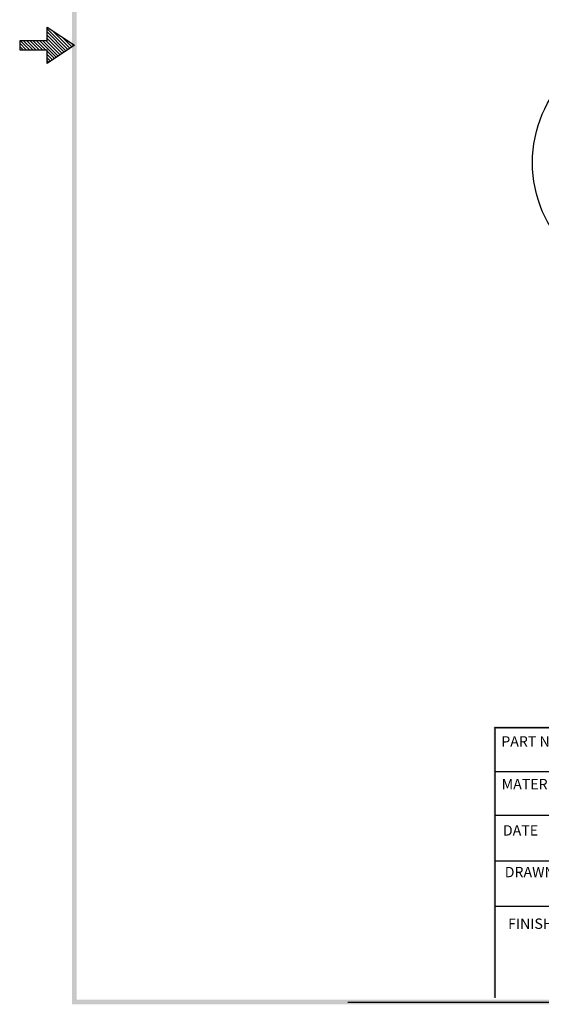
# Model space of a CAD drawing. Extents: x 21.5 to 33.1, y -13.5 to 1.6.
# Drawn here: x 21.5 to 25.5, y -13.3 to -5.7 of the extents above; entities that cross this region are included whole.
import ezdxf

# ---------------------------------------------------------------- set-up
doc = ezdxf.new("R2010")
doc.units = 0
doc.header["$LTSCALE"] = 0.6
doc.header["$MEASUREMENT"] = 0
doc.layers.get('0').update_dxf_attribs({"linetype": 'CONTINUOUS'})
doc.layers.add('OBJ', color=3, linetype='CONTINUOUS')
doc.styles.add('BAVWM$0$STANDARD', font='txt')

# ---------------------------------------------------------------- blocks, each defined once
blk = doc.blocks.new('BAVWM')
at = {"color": 7}
for p, q in [((1.4799, 5.9154), (1.4799, 5.9904)), ((1.4799, 5.9904), (1.6299, 5.8904)), ((1.4799, 5.9812), (1.5944, 5.8667)), ((1.4799, 5.9635), (1.5838, 5.8597)), ((1.4799, 5.9459), (1.5731, 5.8526)), ((1.5053, 5.9734), (1.605, 5.8738)), ((1.4799, 5.9154), (1.3299, 5.9154)), ((1.3299, 5.9154), (1.3299, 5.8654)), ((1.3299, 5.9014), (1.3659, 5.8654)), ((1.3336, 5.9154), (1.3836, 5.8654)), ((1.3512, 5.9154), (1.4012, 5.8654)), ((1.3689, 5.9154), (1.4189, 5.8654)), ((1.3866, 5.9154), (1.4366, 5.8654)), ((1.4043, 5.9154), (1.4543, 5.8654)), ((1.4219, 5.9154), (1.4719, 5.8654)), ((1.4396, 5.9154), (1.5307, 5.8243)), ((1.4573, 5.9154), (1.5413, 5.8314)), ((1.475, 5.9154), (1.5519, 5.8385)), ((1.4799, 5.9282), (1.5625, 5.8455)), ((1.6299, 5.8904), (1.4799, 5.7904)), ((1.5584, 5.9381), (1.6156, 5.8809)), ((1.6114, 5.9027), (1.6262, 5.888)), ((1.3299, 5.8837), (1.3482, 5.8654)), ((1.3299, 5.8661), (1.3305, 5.8654)), ((1.3299, 5.8654), (1.4799, 5.8654)), ((1.4799, 5.7904), (1.4799, 5.8654)), ((1.4799, 5.8575), (1.5201, 5.8172)), ((1.4799, 5.8398), (1.5095, 5.8102)), ((1.4799, 5.8221), (1.4989, 5.8031)), ((1.4799, 5.8044), (1.4883, 5.796)), ((3.1299, 0.6404), (9.3799, 0.6404))]:
    blk.add_line(p, q, dxfattribs=at)
for p, q in [((3.9371, 2.1481), (3.9371, 0.6642)), ((3.9371, 2.1481), (3.9371, 1.6642)), ((3.9371, 2.1461), (9.383, 2.1461)), ((3.9371, 1.9061), (9.383, 1.9061)), ((5.1228, 1.6642), (3.9371, 1.6642)), ((5.1228, 1.4142), (3.9371, 1.4142)), ((5.1228, 1.1642), (3.9371, 1.1642))]:
    blk.add_line(p, q)
for points in [[(1.6424, 11.1404), (1.6174, 11.1404), (1.6424, 0.6529), (1.6174, 0.6279)], [(1.6424, 0.6529), (1.6174, 0.6279), (9.3674, 0.6529), (9.3924, 0.6279)]]:
    blk.add_trace(points, dxfattribs=at)
for points in [[(3.9303, 0.6642), (3.9438, 0.6642), (3.9304, 2.1549), (3.9439, 2.1414)], [(3.9303, 2.1529), (3.9438, 2.1394), (9.383, 2.1529), (9.383, 2.1394)]]:
    blk.add_trace(points)
at = {"style": 'BAVWM$0$STANDARD'}
for s, p in [('PART NAME', (3.9722, 2.0418)), ('MATERIAL', (3.9744, 1.8075)), ('DATE    ', (3.9812, 1.5537)), ('DRAWN BY', (3.9912, 1.325)), ('FINISH', (4.0095, 1.0418))]:
    blk.add_text(s, height=0.05695, dxfattribs=at).set_placement(p)

msp = doc.modelspace()

# ---------------------------------------------------------------- linework, layer by layer
at = {"layer": 'OBJ', "color": 7}
msp.add_circle((26.374, -6.8394), 0.95, dxfattribs=at)

# ---------------------------------------------------------------- block references
at = {"color": 7, "xscale": 1.391499999999999, "yscale": 1.391499999999999, "zscale": 1.391499999999999}
msp.add_blockref('BAVWM', (19.6586, -14.1398), dxfattribs=at)

doc.saveas('drawing.dxf')
